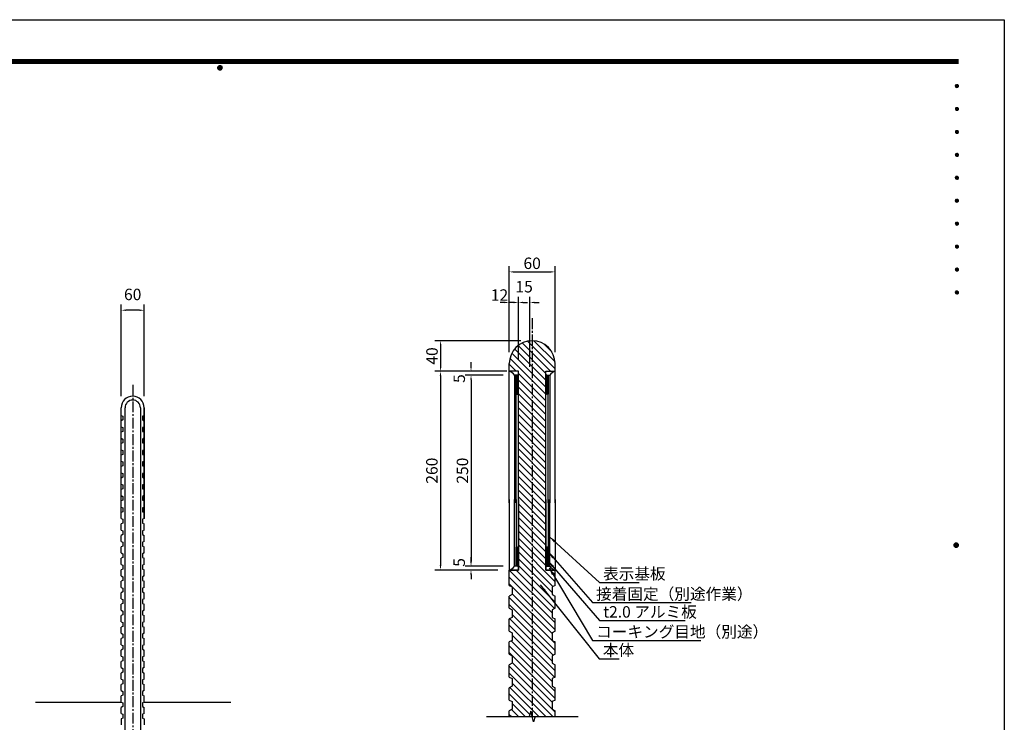
# Model space of a CAD drawing. Extents: x 0 to 4200, y 0 to 2970.
# Drawn here: x 1623 to 4200, y 1132 to 2970 of the extents above; entities that cross this region are included whole.
import ezdxf
from ezdxf.enums import TextEntityAlignment as Align

# ---------------------------------------------------------------- set-up
doc = ezdxf.new("R2010")
doc.units = 0
doc.header["$LTSCALE"] = 3
doc.linetypes.add('CENTER2', pattern=[28.575, 19.05, -3.175, 3.175, -3.175])
doc.layers.get('0').update_dxf_attribs({"linetype": 'CONTINUOUS'})
doc.layers.get('DEFPOINTS').update_dxf_attribs({"linetype": 'CONTINUOUS'})
for name, color, linetype in [('P001', 131, 'CONTINUOUS'), ('P901', 135, 'CONTINUOUS'), ('P_1CENTER', 2, 'CONTINUOUS'), ('P_2DIM', 6, 'CONTINUOUS'), ('P_5DRAWFRAME', 104, 'CONTINUOUS'), ('P_7THICK', 7, 'CONTINUOUS')]:
    doc.layers.add(name, color=color, linetype=linetype)
doc.styles.add('BIGFONT', font='simplex.shx', dxfattribs={"bigfont": 'bigfont.shx'})
doc.dimstyles.new('DIMBIGFONT$0', dxfattribs={"dimtxt": 3, "dimasz": 1.2, "dimexe": 1.5, "dimexo": 3, "dimgap": 0.75, "dimtad": 1, "dimdec": 1, "dimdsep": 46, "dimtxsty": 'BIGFONT', "dimcen": 0, "dimclrt": 230, "dimadec": 0, "dimazin": 0, "dimtfac": 0.6, "dimtdec": 1, "dimtofl": 0, "dimtmove": 2, "dimatfit": 3, "dimfxl": 1, "dimtvp": 1, "dimtolj": 1, "dimarcsym": 0})
doc.dimstyles.new('DIMBIGFONT$7', dxfattribs={"dimtxt": 3, "dimasz": 2, "dimexe": 1.5, "dimexo": 3, "dimgap": 0.75, "dimtad": 1, "dimdec": 1, "dimdsep": 46, "dimtxsty": 'BIGFONT', "dimsah": 1, "dimcen": 0, "dimclrt": 230, "dimadec": 0, "dimazin": 0, "dimtfac": 0.6, "dimtdec": 1, "dimtofl": 0, "dimtmove": 0, "dimatfit": 3, "dimfxl": 1, "dimtvp": 1, "dimtolj": 1, "dimarcsym": 0})

# ---------------------------------------------------------------- blocks, each defined once
blk = doc.blocks.new('DFP3')
at = {"color": 0}
for p, q in [((21.5, 286.6), (408, 286.6)), ((21.5, 286.55), (408, 286.55)), ((21.5, 286.5), (408, 286.5)), ((21.5, 286.45), (408, 286.45)), ((21.5, 286.4), (408, 286.4)), ((408, 286.35), (21.5, 286.35)), ((21.5, 286.3), (408, 286.3)), ((408, 286.25), (21.5, 286.25)), ((21.5, 286.2), (408, 286.2)), ((408, 286.15), (21.5, 286.15)), ((21.5, 286.1), (408, 286.1)), ((21.5, 286.05), (408, 286.05)), ((21.5, 286), (408, 286)), ((21.5, 285.95), (408, 285.95)), ((21.5, 285.9), (408, 285.9)), ((21.5, 285.85), (408, 285.85)), ((21.5, 285.8), (408, 285.8)), ((21.5, 285.75), (408, 285.75)), ((21.5, 285.7), (408, 285.7)), ((408, 285.65), (21.5, 285.65)), ((21.5, 285.6), (408, 285.6)), ((214.15, 284.4), (214.75, 285)), ((214.15, 284.33), (214.82, 285)), ((214.15, 284.48), (214.67, 285)), ((214.15, 284.47), (214.82, 283.8)), ((214.15, 284.4), (214.75, 283.8)), ((214.15, 284.32), (214.67, 283.8)), ((214.16, 284.27), (214.88, 284.99)), ((214.16, 284.53), (214.88, 283.81)), ((214.17, 284.56), (214.59, 284.98)), ((214.17, 284.24), (214.59, 283.82)), ((214.18, 284.22), (214.93, 284.97)), ((214.18, 284.58), (214.93, 283.83)), ((214.2, 284.17), (214.98, 284.95)), ((214.2, 284.63), (214.98, 283.85)), ((214.22, 284.12), (215.03, 284.93)), ((214.22, 284.68), (214.47, 284.93)), ((214.22, 284.68), (215.03, 283.87)), ((214.22, 284.12), (214.47, 283.87)), ((214.25, 284.07), (215.08, 284.9)), ((214.25, 284.73), (215.08, 283.9)), ((214.28, 284.03), (215.12, 284.87)), ((214.28, 284.77), (215.12, 283.93)), ((214.31, 283.99), (215.16, 284.84)), ((214.31, 284.81), (215.16, 283.96)), ((214.34, 284.84), (215.19, 283.99)), ((214.34, 283.96), (215.19, 284.81)), ((214.38, 284.87), (215.22, 284.03)), ((214.38, 283.93), (215.22, 284.77)), ((214.42, 284.9), (215.25, 284.07)), ((214.42, 283.9), (215.25, 284.73)), ((214.47, 284.93), (215.28, 284.12)), ((214.47, 283.87), (215.28, 284.68)), ((214.52, 284.95), (215.3, 284.17)), ((214.52, 283.85), (215.3, 284.63)), ((214.57, 284.97), (215.32, 284.22)), ((214.57, 283.83), (215.32, 284.58)), ((214.62, 284.99), (215.34, 284.27)), ((214.62, 283.81), (215.34, 284.53)), ((214.68, 285), (215.35, 284.33)), ((214.68, 283.8), (215.35, 284.47)), ((214.75, 285), (215.35, 284.4)), ((214.75, 283.8), (215.35, 284.4)), ((214.83, 284.99), (215.34, 284.48)), ((214.83, 283.81), (215.34, 284.32)), ((214.92, 284.98), (215.33, 284.57)), ((214.92, 283.82), (215.33, 284.23)), ((215.04, 284.93), (215.28, 284.69)), ((215.04, 283.87), (215.28, 284.11)), ((407.2, 279.65), (407.6, 280.05)), ((407.2, 279.65), (407.6, 279.25)), ((407.21, 279.73), (407.52, 280.04)), ((407.21, 279.58), (407.67, 280.04)), ((407.21, 279.72), (407.67, 279.26)), ((407.21, 279.57), (407.52, 279.26)), ((407.22, 279.53), (407.72, 280.03)), ((407.22, 279.77), (407.72, 279.27)), ((407.24, 279.48), (407.77, 280.01)), ((407.24, 279.82), (407.77, 279.29)), ((407.25, 279.84), (407.41, 280)), ((407.25, 279.46), (407.41, 279.3)), ((407.26, 279.43), (407.82, 279.99)), ((407.26, 279.87), (407.82, 279.31)), ((407.29, 279.39), (407.86, 279.96)), ((407.29, 279.91), (407.86, 279.34)), ((407.33, 279.94), (407.89, 279.38)), ((407.33, 279.36), (407.89, 279.92)), ((407.37, 279.98), (407.93, 279.42)), ((407.37, 279.32), (407.93, 279.88)), ((407.41, 280), (407.95, 279.46)), ((407.41, 279.3), (407.95, 279.84)), ((407.46, 280.03), (407.98, 279.51)), ((407.46, 279.27), (407.98, 279.79)), ((407.52, 280.04), (407.99, 279.57)), ((407.52, 279.26), (407.99, 279.73)), ((407.58, 280.05), (408, 279.63)), ((407.58, 279.25), (408, 279.67)), ((407.65, 280.05), (408, 279.7)), ((407.65, 279.25), (408, 279.6)), ((407.75, 280.02), (407.97, 279.8)), ((407.75, 279.28), (407.97, 279.5)), ((407.2, 273.65), (407.6, 274.05)), ((407.2, 273.65), (407.6, 273.25)), ((407.21, 273.73), (407.52, 274.04)), ((407.21, 273.58), (407.67, 274.04)), ((407.21, 273.72), (407.67, 273.26)), ((407.21, 273.57), (407.52, 273.26)), ((407.22, 273.53), (407.72, 274.03)), ((407.22, 273.77), (407.72, 273.27)), ((407.24, 273.48), (407.77, 274.01)), ((407.24, 273.82), (407.77, 273.29)), ((407.25, 273.84), (407.41, 274)), ((407.25, 273.46), (407.41, 273.3)), ((407.26, 273.43), (407.82, 273.99)), ((407.26, 273.87), (407.82, 273.31)), ((407.29, 273.39), (407.86, 273.96)), ((407.29, 273.91), (407.86, 273.34)), ((407.33, 273.94), (407.89, 273.38)), ((407.33, 273.36), (407.89, 273.92)), ((407.37, 273.98), (407.93, 273.42)), ((407.37, 273.32), (407.93, 273.88)), ((407.41, 274), (407.95, 273.46)), ((407.41, 273.3), (407.95, 273.84)), ((407.46, 274.03), (407.98, 273.51)), ((407.46, 273.27), (407.98, 273.79)), ((407.52, 274.04), (407.99, 273.57)), ((407.52, 273.26), (407.99, 273.73)), ((407.58, 274.05), (408, 273.63)), ((407.58, 273.25), (408, 273.67)), ((407.65, 274.05), (408, 273.7)), ((407.65, 273.25), (408, 273.6)), ((407.75, 274.02), (407.97, 273.8)), ((407.75, 273.28), (407.97, 273.5)), ((407.2, 267.65), (407.6, 268.05)), ((407.21, 267.73), (407.52, 268.04)), ((407.21, 267.58), (407.67, 268.04)), ((407.22, 267.53), (407.72, 268.03)), ((407.24, 267.48), (407.77, 268.01)), ((407.25, 267.84), (407.41, 268)), ((407.26, 267.43), (407.82, 267.99)), ((407.37, 267.98), (407.93, 267.42)), ((407.41, 268), (407.95, 267.46)), ((407.46, 268.03), (407.98, 267.51)), ((407.52, 268.04), (407.99, 267.57)), ((407.58, 268.05), (408, 267.63)), ((407.65, 268.05), (408, 267.7)), ((407.75, 268.02), (407.97, 267.8)), ((407.2, 267.65), (407.6, 267.25)), ((407.21, 267.72), (407.67, 267.26)), ((407.21, 267.57), (407.52, 267.26)), ((407.22, 267.77), (407.72, 267.27)), ((407.24, 267.82), (407.77, 267.29)), ((407.25, 267.46), (407.41, 267.3)), ((407.26, 267.87), (407.82, 267.31)), ((407.29, 267.39), (407.86, 267.96)), ((407.29, 267.91), (407.86, 267.34)), ((407.33, 267.94), (407.89, 267.38)), ((407.33, 267.36), (407.89, 267.92)), ((407.37, 267.32), (407.93, 267.88)), ((407.41, 267.3), (407.95, 267.84)), ((407.46, 267.27), (407.98, 267.79)), ((407.52, 267.26), (407.99, 267.73)), ((407.58, 267.25), (408, 267.67)), ((407.65, 267.25), (408, 267.6)), ((407.75, 267.28), (407.97, 267.5)), ((407.2, 261.65), (407.6, 262.05)), ((407.2, 261.65), (407.6, 261.25)), ((407.21, 261.73), (407.52, 262.04)), ((407.21, 261.58), (407.67, 262.04)), ((407.21, 261.72), (407.67, 261.26)), ((407.21, 261.57), (407.52, 261.26)), ((407.22, 261.53), (407.72, 262.03)), ((407.22, 261.77), (407.72, 261.27)), ((407.24, 261.48), (407.77, 262.01)), ((407.24, 261.82), (407.77, 261.29)), ((407.25, 261.84), (407.41, 262)), ((407.25, 261.46), (407.41, 261.3)), ((407.26, 261.43), (407.82, 261.99)), ((407.26, 261.87), (407.82, 261.31)), ((407.29, 261.39), (407.86, 261.96)), ((407.29, 261.91), (407.86, 261.34)), ((407.33, 261.94), (407.89, 261.38)), ((407.33, 261.36), (407.89, 261.92)), ((407.37, 261.98), (407.93, 261.42)), ((407.37, 261.32), (407.93, 261.88)), ((407.41, 262), (407.95, 261.46)), ((407.41, 261.3), (407.95, 261.84)), ((407.46, 262.03), (407.98, 261.51)), ((407.46, 261.27), (407.98, 261.79)), ((407.52, 262.04), (407.99, 261.57)), ((407.52, 261.26), (407.99, 261.73)), ((407.58, 262.05), (408, 261.63)), ((407.58, 261.25), (408, 261.67)), ((407.65, 262.05), (408, 261.7)), ((407.65, 261.25), (408, 261.6)), ((407.75, 262.02), (407.97, 261.8)), ((407.75, 261.28), (407.97, 261.5)), ((407.2, 255.65), (407.6, 256.05)), ((407.2, 255.65), (407.6, 255.25)), ((407.21, 255.73), (407.52, 256.04)), ((407.21, 255.58), (407.67, 256.04)), ((407.21, 255.72), (407.67, 255.26)), ((407.21, 255.57), (407.52, 255.26)), ((407.22, 255.53), (407.72, 256.03)), ((407.22, 255.77), (407.72, 255.27)), ((407.24, 255.48), (407.77, 256.01)), ((407.24, 255.82), (407.77, 255.29)), ((407.25, 255.84), (407.41, 256)), ((407.25, 255.46), (407.41, 255.3)), ((407.26, 255.43), (407.82, 255.99)), ((407.26, 255.87), (407.82, 255.31)), ((407.29, 255.39), (407.86, 255.96)), ((407.29, 255.91), (407.86, 255.34)), ((407.33, 255.94), (407.89, 255.38)), ((407.33, 255.36), (407.89, 255.92)), ((407.37, 255.98), (407.93, 255.42)), ((407.37, 255.32), (407.93, 255.88)), ((407.41, 256), (407.95, 255.46)), ((407.41, 255.3), (407.95, 255.84)), ((407.46, 256.03), (407.98, 255.51)), ((407.46, 255.27), (407.98, 255.79)), ((407.52, 256.04), (407.99, 255.57)), ((407.52, 255.26), (407.99, 255.73)), ((407.58, 256.05), (408, 255.63)), ((407.58, 255.25), (408, 255.67)), ((407.65, 256.05), (408, 255.7)), ((407.65, 255.25), (408, 255.6)), ((407.75, 256.02), (407.97, 255.8)), ((407.75, 255.28), (407.97, 255.5)), ((407.2, 249.65), (407.6, 250.05)), ((407.21, 249.73), (407.52, 250.04)), ((407.21, 249.58), (407.67, 250.04)), ((407.22, 249.53), (407.72, 250.03)), ((407.24, 249.48), (407.77, 250.01)), ((407.25, 249.84), (407.41, 250)), ((407.26, 249.43), (407.82, 249.99)), ((407.29, 249.39), (407.86, 249.96)), ((407.33, 249.94), (407.89, 249.38)), ((407.37, 249.98), (407.93, 249.42)), ((407.41, 250), (407.95, 249.46)), ((407.46, 250.03), (407.98, 249.51)), ((407.52, 250.04), (407.99, 249.57)), ((407.58, 250.05), (408, 249.63)), ((407.65, 250.05), (408, 249.7)), ((407.75, 250.02), (407.97, 249.8)), ((407.2, 249.65), (407.6, 249.25)), ((407.21, 249.72), (407.67, 249.26)), ((407.21, 249.57), (407.52, 249.26)), ((407.22, 249.77), (407.72, 249.27)), ((407.24, 249.82), (407.77, 249.29)), ((407.25, 249.46), (407.41, 249.3)), ((407.26, 249.87), (407.82, 249.31)), ((407.29, 249.91), (407.86, 249.34)), ((407.33, 249.36), (407.89, 249.92)), ((407.37, 249.32), (407.93, 249.88)), ((407.41, 249.3), (407.95, 249.84)), ((407.46, 249.27), (407.98, 249.79)), ((407.52, 249.26), (407.99, 249.73)), ((407.58, 249.25), (408, 249.67)), ((407.65, 249.25), (408, 249.6)), ((407.75, 249.28), (407.97, 249.5)), ((407.2, 243.65), (407.6, 244.05)), ((407.2, 243.65), (407.6, 243.25)), ((407.21, 243.73), (407.52, 244.04)), ((407.21, 243.58), (407.67, 244.04)), ((407.21, 243.72), (407.67, 243.26)), ((407.21, 243.57), (407.52, 243.26)), ((407.22, 243.53), (407.72, 244.03)), ((407.22, 243.77), (407.72, 243.27)), ((407.24, 243.48), (407.77, 244.01)), ((407.24, 243.82), (407.77, 243.29)), ((407.25, 243.84), (407.41, 244)), ((407.25, 243.46), (407.41, 243.3)), ((407.26, 243.43), (407.82, 243.99)), ((407.26, 243.87), (407.82, 243.31)), ((407.29, 243.39), (407.86, 243.96)), ((407.29, 243.91), (407.86, 243.34)), ((407.33, 243.94), (407.89, 243.38)), ((407.33, 243.36), (407.89, 243.92)), ((407.37, 243.98), (407.93, 243.42)), ((407.37, 243.32), (407.93, 243.88)), ((407.41, 244), (407.95, 243.46)), ((407.41, 243.3), (407.95, 243.84)), ((407.46, 244.03), (407.98, 243.51)), ((407.46, 243.27), (407.98, 243.79)), ((407.52, 244.04), (407.99, 243.57)), ((407.52, 243.26), (407.99, 243.73)), ((407.58, 244.05), (408, 243.63)), ((407.58, 243.25), (408, 243.67)), ((407.65, 244.05), (408, 243.7)), ((407.65, 243.25), (408, 243.6)), ((407.75, 244.02), (407.97, 243.8)), ((407.75, 243.28), (407.97, 243.5)), ((407.2, 237.65), (407.6, 238.05)), ((407.2, 237.65), (407.6, 237.25)), ((407.21, 237.73), (407.52, 238.04)), ((407.21, 237.58), (407.67, 238.04)), ((407.21, 237.72), (407.67, 237.26)), ((407.21, 237.57), (407.52, 237.26)), ((407.22, 237.53), (407.72, 238.03)), ((407.22, 237.77), (407.72, 237.27)), ((407.24, 237.48), (407.77, 238.01)), ((407.24, 237.82), (407.77, 237.29)), ((407.25, 237.84), (407.41, 238)), ((407.25, 237.46), (407.41, 237.3)), ((407.26, 237.43), (407.82, 237.99)), ((407.26, 237.87), (407.82, 237.31)), ((407.29, 237.39), (407.86, 237.96)), ((407.29, 237.91), (407.86, 237.34)), ((407.33, 237.94), (407.89, 237.38)), ((407.33, 237.36), (407.89, 237.92)), ((407.37, 237.98), (407.93, 237.42)), ((407.37, 237.32), (407.93, 237.88)), ((407.41, 238), (407.95, 237.46)), ((407.41, 237.3), (407.95, 237.84)), ((407.46, 238.03), (407.98, 237.51)), ((407.46, 237.27), (407.98, 237.79)), ((407.52, 238.04), (407.99, 237.57)), ((407.52, 237.26), (407.99, 237.73)), ((407.58, 238.05), (408, 237.63)), ((407.58, 237.25), (408, 237.67)), ((407.65, 238.05), (408, 237.7)), ((407.65, 237.25), (408, 237.6)), ((407.75, 238.02), (407.97, 237.8)), ((407.75, 237.28), (407.97, 237.5)), ((407.2, 231.65), (407.6, 232.05)), ((407.21, 231.73), (407.52, 232.04)), ((407.21, 231.58), (407.67, 232.04)), ((407.22, 231.53), (407.72, 232.03)), ((407.24, 231.48), (407.77, 232.01)), ((407.25, 231.84), (407.41, 232)), ((407.26, 231.43), (407.82, 231.99)), ((407.29, 231.39), (407.86, 231.96)), ((407.29, 231.91), (407.86, 231.34)), ((407.33, 231.94), (407.89, 231.38)), ((407.33, 231.36), (407.89, 231.92)), ((407.37, 231.98), (407.93, 231.42)), ((407.41, 232), (407.95, 231.46)), ((407.46, 232.03), (407.98, 231.51)), ((407.52, 232.04), (407.99, 231.57)), ((407.58, 232.05), (408, 231.63)), ((407.65, 232.05), (408, 231.7)), ((407.75, 232.02), (407.97, 231.8)), ((407.2, 231.65), (407.6, 231.25)), ((407.21, 231.72), (407.67, 231.26)), ((407.21, 231.57), (407.52, 231.26)), ((407.22, 231.77), (407.72, 231.27)), ((407.24, 231.82), (407.77, 231.29)), ((407.25, 231.46), (407.41, 231.3)), ((407.26, 231.87), (407.82, 231.31)), ((407.37, 231.32), (407.93, 231.88)), ((407.41, 231.3), (407.95, 231.84)), ((407.46, 231.27), (407.98, 231.79)), ((407.52, 231.26), (407.99, 231.73)), ((407.58, 231.25), (408, 231.67)), ((407.65, 231.25), (408, 231.6)), ((407.75, 231.28), (407.97, 231.5)), ((407.2, 225.65), (407.6, 226.05)), ((407.2, 225.65), (407.6, 225.25)), ((407.21, 225.73), (407.52, 226.04)), ((407.21, 225.58), (407.67, 226.04)), ((407.21, 225.72), (407.67, 225.26)), ((407.21, 225.57), (407.52, 225.26)), ((407.22, 225.53), (407.72, 226.03)), ((407.22, 225.77), (407.72, 225.27)), ((407.24, 225.48), (407.77, 226.01)), ((407.24, 225.82), (407.77, 225.29)), ((407.25, 225.84), (407.41, 226)), ((407.25, 225.46), (407.41, 225.3)), ((407.26, 225.43), (407.82, 225.99)), ((407.26, 225.87), (407.82, 225.31)), ((407.29, 225.39), (407.86, 225.96)), ((407.29, 225.91), (407.86, 225.34)), ((407.33, 225.94), (407.89, 225.38)), ((407.33, 225.36), (407.89, 225.92)), ((407.37, 225.98), (407.93, 225.42)), ((407.37, 225.32), (407.93, 225.88)), ((407.41, 226), (407.95, 225.46)), ((407.41, 225.3), (407.95, 225.84)), ((407.46, 226.03), (407.98, 225.51)), ((407.46, 225.27), (407.98, 225.79)), ((407.52, 226.04), (407.99, 225.57)), ((407.52, 225.26), (407.99, 225.73)), ((407.58, 226.05), (408, 225.63)), ((407.58, 225.25), (408, 225.67)), ((407.65, 226.05), (408, 225.7)), ((407.65, 225.25), (408, 225.6)), ((407.75, 226.02), (407.97, 225.8)), ((407.75, 225.28), (407.97, 225.5)), ((406.8, 159.55), (407.4, 160.15)), ((406.8, 159.48), (407.47, 160.15)), ((406.8, 159.63), (407.32, 160.15)), ((406.81, 159.42), (407.53, 160.14)), ((406.82, 159.71), (407.24, 160.13)), ((406.83, 159.37), (407.58, 160.12)), ((406.85, 159.32), (407.63, 160.1)), ((406.85, 159.78), (407.63, 159)), ((406.87, 159.27), (407.68, 160.08)), ((406.87, 159.83), (407.12, 160.08)), ((406.87, 159.83), (407.68, 159.02)), ((406.9, 159.22), (407.73, 160.05)), ((406.9, 159.88), (407.73, 159.05)), ((406.93, 159.18), (407.77, 160.02)), ((406.93, 159.92), (407.77, 159.08)), ((406.96, 159.14), (407.81, 159.99)), ((406.96, 159.96), (407.81, 159.11)), ((406.99, 159.99), (407.84, 159.14)), ((406.99, 159.11), (407.84, 159.96)), ((407.03, 160.02), (407.87, 159.18)), ((407.03, 159.08), (407.87, 159.92)), ((407.07, 160.05), (407.9, 159.22)), ((407.07, 159.05), (407.9, 159.88)), ((407.12, 160.08), (407.93, 159.27)), ((407.12, 159.02), (407.93, 159.83)), ((407.17, 160.1), (407.95, 159.32)), ((407.17, 159), (407.95, 159.78)), ((407.22, 160.12), (407.97, 159.37)), ((407.27, 160.14), (407.99, 159.42)), ((407.33, 160.15), (408, 159.48)), ((407.4, 160.15), (408, 159.55)), ((407.48, 160.14), (407.99, 159.63)), ((407.57, 160.13), (407.98, 159.72)), ((407.69, 160.08), (407.93, 159.84)), ((406.8, 159.62), (407.47, 158.95)), ((406.8, 159.55), (407.4, 158.95)), ((406.8, 159.47), (407.32, 158.95)), ((406.81, 159.68), (407.53, 158.96)), ((406.82, 159.39), (407.24, 158.97)), ((406.83, 159.73), (407.58, 158.98)), ((406.87, 159.27), (407.12, 159.02)), ((407.22, 158.98), (407.97, 159.73)), ((407.27, 158.96), (407.99, 159.68)), ((407.33, 158.95), (408, 159.62)), ((407.4, 158.95), (408, 159.55)), ((407.48, 158.96), (407.99, 159.47)), ((407.57, 158.97), (407.98, 159.38)), ((407.69, 159.02), (407.93, 159.26))]:
    blk.add_line(p, q, dxfattribs=at)
at = {"layer": 'DEFPOINTS', "color": 0}
for p, q in [((0, 297), (420, 297)), ((420, 297), (420, 0))]:
    blk.add_line(p, q, dxfattribs=at)
at = {"color": 83, "style": 'BIGFONT', "flags": 8}
for tag, p in [('REV04', (27.26, 27.96)), ('REV03', (27.26, 22.49)), ('REV02', (27.26, 16.49)), ('REV01', (27.26, 11.3))]:
    blk.add_attdef(tag, text='', height=2, dxfattribs=at).set_placement(p, align=Align.BOTTOM_LEFT)
for tag, p in [('R4D', (93.12, 27.96)), ('R4C', (102.25, 27.96)), ('R4A', (111.37, 27.96)), ('R3D', (93.12, 22.49)), ('R3C', (102.25, 22.49)), ('R3A', (111.37, 22.49)), ('R2D', (93.12, 16.49)), ('R2C', (102.25, 16.49)), ('R2A', (111.37, 16.49)), ('R1D', (93.12, 11.3)), ('R1C', (102.25, 11.3)), ('R1A', (111.37, 11.3))]:
    blk.add_attdef(tag, text='', height=2, dxfattribs=at).set_placement(p, align=Align.BOTTOM_CENTER)
at = {"color": 83, "style": 'BIGFONT'}
for tag, height, p in [('PROJECT1', 4, (283.38, 25.6)), ('DATE', 3, (344.68, 25.84)), ('SCALE', 3, (379.68, 25.84)), ('PROJECT2', 4, (284.2, 17.84)), ('PROJECT3', 4, (284.2, 10.57)), ('DWGNO', 3, (358.68, 10.57))]:
    blk.add_attdef(tag, text='', height=height, dxfattribs=at).set_placement(p, align=Align.BOTTOM_CENTER)
blk = doc.blocks.new('*D18')
at = {"layer": 'DEFPOINTS', "color": 0}
for p in [(2918.5, 2040.3), (2804.5, 1540.3), (2918.5, 1540.3)]:
    blk.add_point(p, dxfattribs=at)
at = {"layer": 'P_2DIM', "color": 0, "lineweight": -2}
for p, q in [((2888.5, 2040.3), (2789.5, 2040.3)), ((2804.5, 2028.3), (2804.5, 1552.3)), ((2888.5, 1540.3), (2789.5, 1540.3))]:
    blk.add_line(p, q, dxfattribs=at)
at = {"layer": 'P_2DIM', "color": 0}
for points in [[(2802.5, 2028.3), (2806.5, 2028.3), (2804.5, 2040.3)], [(2802.5, 1552.3), (2806.5, 1552.3), (2804.5, 1540.3)]]:
    blk.add_solid(points, dxfattribs=at)
at = {"layer": 'P_2DIM', "color": 230, "insert": (2782, 1790.3), "char_height": 30, "attachment_point": 5, "rotation": 90, "style": 'BIGFONT'}
blk.add_mtext('\\A1;250', dxfattribs=at)
blk = doc.blocks.new('*D19')
at = {"layer": 'DEFPOINTS', "color": 0}
for p in [(2928.5, 2050.3), (2724.6, 1530.3), (2904.5, 1530.3)]:
    blk.add_point(p, dxfattribs=at)
at = {"layer": 'P_2DIM', "color": 0, "lineweight": -2}
for p, q in [((2898.5, 2050.3), (2709.6, 2050.3)), ((2724.6, 2038.3), (2724.6, 1542.3)), ((2874.5, 1530.3), (2709.6, 1530.3))]:
    blk.add_line(p, q, dxfattribs=at)
at = {"layer": 'P_2DIM', "color": 0}
for points in [[(2722.6, 2038.3), (2726.6, 2038.3), (2724.6, 2050.3)], [(2722.6, 1542.3), (2726.6, 1542.3), (2724.6, 1530.3)]]:
    blk.add_solid(points, dxfattribs=at)
at = {"layer": 'P_2DIM', "color": 230, "insert": (2702.1, 1790.3), "char_height": 30, "attachment_point": 5, "rotation": 90, "style": 'BIGFONT'}
blk.add_mtext('\\A1;260', dxfattribs=at)
blk = doc.blocks.new('*D22')
at = {"layer": 'DEFPOINTS', "color": 0}
for p in [(2964.5, 2130.3), (2724.9, 2050.3), (2928.5, 2050.3)]:
    blk.add_point(p, dxfattribs=at)
at = {"layer": 'P_2DIM', "color": 0, "lineweight": -2}
for p, q in [((2934.5, 2130.3), (2709.9, 2130.3)), ((2724.9, 2118.3), (2724.9, 2062.3)), ((2898.5, 2050.3), (2709.9, 2050.3))]:
    blk.add_line(p, q, dxfattribs=at)
at = {"layer": 'P_2DIM', "color": 0}
for points in [[(2722.9, 2118.3), (2726.9, 2118.3), (2724.9, 2130.3)], [(2722.9, 2062.3), (2726.9, 2062.3), (2724.9, 2050.3)]]:
    blk.add_solid(points, dxfattribs=at)
at = {"layer": 'P_2DIM', "color": 230, "insert": (2702.4, 2090.3), "char_height": 30, "attachment_point": 5, "rotation": 90, "style": 'BIGFONT'}
blk.add_mtext('\\A1;40', dxfattribs=at)
blk = doc.blocks.new('*D23')
at = {"layer": 'DEFPOINTS', "color": 0}
for p in [(1889.2, 2210), (1889.2, 1955), (1949.2, 1955)]:
    blk.add_point(p, dxfattribs=at)
at = {"layer": 'P_2DIM', "color": 0, "lineweight": -2}
for p, q in [((1889.2, 1985), (1889.2, 2225)), ((1949.2, 1985), (1949.2, 2225)), ((1937.2, 2210), (1901.2, 2210))]:
    blk.add_line(p, q, dxfattribs=at)
at = {"layer": 'P_2DIM', "color": 0}
for points in [[(1901.2, 2212), (1901.2, 2208), (1889.2, 2210)], [(1937.2, 2212), (1937.2, 2208), (1949.2, 2210)]]:
    blk.add_solid(points, dxfattribs=at)
at = {"layer": 'P_2DIM', "color": 230, "insert": (1919.2, 2251.3), "char_height": 30, "attachment_point": 5, "style": 'BIGFONT'}
blk.add_mtext('\\A1;60', dxfattribs=at)
blk = doc.blocks.new('*D4')
at = {"layer": 'DEFPOINTS', "color": 0}
for p in [(2928.5, 2230.3), (2904.5, 2070.3), (2928.5, 2050.3)]:
    blk.add_point(p, dxfattribs=at)
at = {"layer": 'P_2DIM', "color": 0, "lineweight": -2}
for p, q in [((2904.5, 2100.3), (2904.5, 2245.3)), ((2928.5, 2080.3), (2928.5, 2245.3)), ((2892.5, 2230.3), (2880.5, 2230.3)), ((2940.5, 2230.3), (2952.5, 2230.3))]:
    blk.add_line(p, q, dxfattribs=at)
at = {"layer": 'P_2DIM', "color": 0}
for points in [[(2892.5, 2232.3), (2892.5, 2228.3), (2904.5, 2230.3)], [(2940.5, 2232.3), (2940.5, 2228.3), (2928.5, 2230.3)]]:
    blk.add_solid(points, dxfattribs=at)
at = {"layer": 'P_2DIM', "color": 230, "insert": (2879, 2249.7), "char_height": 30, "attachment_point": 5, "style": 'BIGFONT'}
blk.add_mtext('\\A1;12', dxfattribs=at)
blk = doc.blocks.new('*D5')
at = {"layer": 'DEFPOINTS', "color": 0}
for p in [(2958.5, 2230.3), (2928.5, 2050.3), (2958.5, 2032.2)]:
    blk.add_point(p, dxfattribs=at)
at = {"layer": 'P_2DIM', "color": 0, "lineweight": -2}
for p, q in [((2928.5, 2080.3), (2928.5, 2245.3)), ((2958.5, 2062.2), (2958.5, 2245.3)), ((2916.5, 2230.3), (2904.5, 2230.3)), ((2970.5, 2230.3), (2982.5, 2230.3))]:
    blk.add_line(p, q, dxfattribs=at)
at = {"layer": 'P_2DIM', "color": 0}
for points in [[(2916.5, 2232.3), (2916.5, 2228.3), (2928.5, 2230.3)], [(2970.5, 2232.3), (2970.5, 2228.3), (2958.5, 2230.3)]]:
    blk.add_solid(points, dxfattribs=at)
at = {"layer": 'P_2DIM', "color": 230, "insert": (2943.5, 2271.6), "char_height": 30, "attachment_point": 5, "style": 'BIGFONT'}
blk.add_mtext('\\A1;15', dxfattribs=at)
blk = doc.blocks.new('*D6')
at = {"layer": 'DEFPOINTS', "color": 0}
for p in [(3024.5, 2310.3), (2904.5, 2070.3), (3024.5, 2070.3)]:
    blk.add_point(p, dxfattribs=at)
at = {"layer": 'P_2DIM', "color": 0, "lineweight": -2}
for p, q in [((2904.5, 2100.3), (2904.5, 2325.3)), ((3024.5, 2100.3), (3024.5, 2325.3)), ((2916.5, 2310.3), (3012.5, 2310.3))]:
    blk.add_line(p, q, dxfattribs=at)
at = {"layer": 'P_2DIM', "color": 0}
for points in [[(2916.5, 2312.3), (2916.5, 2308.3), (2904.5, 2310.3)], [(3012.5, 2312.3), (3012.5, 2308.3), (3024.5, 2310.3)]]:
    blk.add_solid(points, dxfattribs=at)
at = {"layer": 'P_2DIM', "color": 230, "insert": (2964.5, 2332.8), "char_height": 30, "attachment_point": 5, "style": 'BIGFONT'}
blk.add_mtext('\\A1;60', dxfattribs=at)
blk = doc.blocks.new('*D28')
at = {"layer": 'DEFPOINTS', "color": 0}
for p in [(2804.5, 2050.3), (2894.5, 2050.3), (2894.5, 2040.3)]:
    blk.add_point(p, dxfattribs=at)
at = {"layer": 'P_2DIM', "color": 0, "lineweight": -2}
for p, q in [((2804.5, 2062.3), (2804.5, 2074.3)), ((2864.5, 2050.3), (2789.5, 2050.3)), ((2864.5, 2040.3), (2789.5, 2040.3)), ((2804.5, 2028.3), (2804.5, 2016.3))]:
    blk.add_line(p, q, dxfattribs=at)
at = {"layer": 'P_2DIM', "color": 0}
for points in [[(2802.5, 2062.3), (2806.5, 2062.3), (2804.5, 2050.3)], [(2802.5, 2028.3), (2806.5, 2028.3), (2804.5, 2040.3)]]:
    blk.add_solid(points, dxfattribs=at)
at = {"layer": 'P_2DIM', "color": 230, "insert": (2773.7, 2031.1), "char_height": 30, "attachment_point": 5, "rotation": 90, "style": 'BIGFONT'}
blk.add_mtext('\\A1;5', dxfattribs=at)
blk = doc.blocks.new('*D29')
at = {"layer": 'DEFPOINTS', "color": 0}
for p in [(2804.5, 1540.3), (2880.5, 1540.3), (2880.5, 1530.3)]:
    blk.add_point(p, dxfattribs=at)
at = {"layer": 'P_2DIM', "color": 0, "lineweight": -2}
for p, q in [((2804.5, 1552.3), (2804.5, 1564.3)), ((2850.5, 1540.3), (2789.5, 1540.3)), ((2850.5, 1530.3), (2789.5, 1530.3)), ((2804.5, 1518.3), (2804.5, 1506.3))]:
    blk.add_line(p, q, dxfattribs=at)
at = {"layer": 'P_2DIM', "color": 0}
for points in [[(2802.5, 1552.3), (2806.5, 1552.3), (2804.5, 1540.3)], [(2802.5, 1518.3), (2806.5, 1518.3), (2804.5, 1530.3)]]:
    blk.add_solid(points, dxfattribs=at)
at = {"layer": 'P_2DIM', "color": 230, "insert": (2773.6, 1550.2), "char_height": 30, "attachment_point": 5, "rotation": 90, "style": 'BIGFONT'}
blk.add_mtext('\\A1;5', dxfattribs=at)

msp = doc.modelspace()

# ---------------------------------------------------------------- hatches: boundary and pattern name
at = {"layer": 'P901'}
h = msp.add_hatch(dxfattribs=at)
h.set_pattern_fill('ANSI31', color=256, scale=4, angle=90, style=0)
h.set_pattern_definition([(135, (473.534, 350.962), (-8.980256, -8.980256), [])])
h.paths.add_polyline_path([(2928.53393, 2050.31279), (2928.53393, 1627.36247), (2964.53393, 1627.36247), (2964.53393, 2130.31279, 0.4142135629), (2904.53393, 2070.31279), (2904.53393, 2050.31279)])
h.paths.add_polyline_path([(2964.53393, 1627.36247), (3000.53393, 1627.36247), (3000.53393, 2050.31279), (3024.53393, 2050.31279), (3024.53393, 2070.31279, 0.4142135627), (2964.53393, 2130.31279)])
h.paths.add_polyline_path([(2964.53393, 1146.96247), (3024.53393, 1146.96247), (3024.53393, 1162.31279), (3016.53393, 1166.31279), (3016.53393, 1186.31279), (3024.53393, 1190.31279), (3024.53393, 1222.31279), (3016.53393, 1226.31279), (3016.53393, 1246.31279), (3024.53393, 1250.31279), (3024.53393, 1282.31279), (3016.53393, 1286.31279), (3016.53393, 1306.31279), (3024.53393, 1310.31279), (3024.53393, 1342.31279), (3016.53393, 1346.31279), (3016.53393, 1366.31279), (3024.53393, 1370.31279), (3024.53393, 1402.31279), (3016.53393, 1406.31279), (3016.53393, 1426.31279), (3024.53393, 1430.31279), (3024.53393, 1462.31279), (3016.53393, 1466.31279), (3016.53393, 1486.31279), (3024.53393, 1490.31279), (3024.53393, 1530.31279), (3000.53393, 1530.31279), (3000.53393, 1627.36247), (2964.53393, 1627.36247)])
h.paths.add_polyline_path([(2912.53393, 1366.31279), (2912.53393, 1346.31279), (2904.53393, 1342.31279), (2904.53393, 1310.31279), (2912.53393, 1306.31279), (2912.53393, 1286.31279), (2904.53393, 1282.31279), (2904.53393, 1250.31279), (2912.53393, 1246.31279), (2912.53393, 1226.31279), (2904.53393, 1222.31279), (2904.53393, 1190.31279), (2912.53393, 1186.31279), (2912.53393, 1166.31279), (2904.53393, 1162.31279), (2904.53393, 1146.96247), (2957.08391, 1146.96247), (2960.80892, 1160.86439), (2964.53393, 1146.96247), (2964.53393, 1627.36247), (2928.53393, 1627.36247), (2928.53393, 1530.31279), (2904.53393, 1530.31279), (2904.53393, 1490.31279), (2912.53393, 1486.31279), (2912.53393, 1466.31279), (2904.53393, 1462.31279), (2904.53393, 1430.31279), (2912.53393, 1426.31279), (2912.53393, 1406.31279), (2904.53393, 1402.31279), (2904.53393, 1370.31279)])

# ---------------------------------------------------------------- linework, layer by layer
at = {"layer": 'P001'}
for p, q in [((2904.53393, 2050.31279), (2904.53393, 2070.31279)), ((3024.53393, 2050.31279), (3024.53393, 2070.31279)), ((2928.53393, 2050.31279), (2904.53393, 2050.31279)), ((2928.53393, 2050.30054), (2904.53393, 2050.30054)), ((2928.53393, 1530.31279), (2928.53393, 2050.31279)), ((2928.53393, 1706.14442), (2928.53393, 2050.30054)), ((3000.53393, 1530.31279), (3000.53393, 2050.31279)), ((3000.53393, 2050.31279), (3024.53393, 2050.31279)), ((3000.53393, 1706.14442), (3000.53393, 2050.30054)), ((3000.53393, 2050.30054), (3024.53393, 2050.30054)), ((1889.19406, 1681.00003), (1889.19406, 1955.00003)), ((1949.19406, 1681.00003), (1949.19406, 1955.00003)), ((1949.19406, 1955.00003), (1949.19406, 1665.00003)), ((1889.19406, 1695.00003), (1889.19406, 1711.00003)), ((1949.19406, 1695.00003), (1949.19406, 1711.00003)), ((2928.53393, 1714.48116), (2928.53393, 1530.32504)), ((3000.53393, 1714.48116), (3000.53393, 1530.32504)), ((1889.19406, 1665.00003), (1889.19406, 1681.00003)), ((1949.19406, 1665.00003), (1949.19406, 1681.00003)), ((1889.19406, 1635.00003), (1889.19406, 1651.00003)), ((1949.19406, 1635.00003), (1949.19406, 1651.00003)), ((1889.19406, 1605.00003), (1889.19406, 1621.00003)), ((1949.19406, 1605.00003), (1949.19406, 1621.00003)), ((1889.19406, 1575.00003), (1889.19406, 1591.00003)), ((1949.19406, 1575.00003), (1949.19406, 1591.00003)), ((1889.19406, 1545.00003), (1889.19406, 1561.00003)), ((1949.19406, 1545.00003), (1949.19406, 1561.00003)), ((1889.19406, 1515.00003), (1889.19406, 1531.00003)), ((1949.19406, 1515.00003), (1949.19406, 1531.00003)), ((2928.53393, 1530.32504), (2904.53393, 1530.32504)), ((2904.53393, 1490.31279), (2904.53393, 1530.31279)), ((2928.53393, 1530.31279), (2904.53393, 1530.31279)), ((2904.53393, 1530.31279), (2928.53393, 1530.31279)), ((3000.53393, 1530.32504), (3024.53393, 1530.32504)), ((3024.53393, 1530.31279), (3000.53393, 1530.31279)), ((3000.53393, 1530.31279), (3024.53393, 1530.31279)), ((3024.53393, 1490.31279), (3024.53393, 1530.31279)), ((1889.19406, 1485.00003), (1889.19406, 1501.00003)), ((1949.19406, 1485.00003), (1949.19406, 1501.00003)), ((1889.19406, 1455.00003), (1889.19406, 1471.00003)), ((1949.19406, 1455.00003), (1949.19406, 1471.00003)), ((2904.53393, 1430.31279), (2904.53393, 1462.31279)), ((3024.53393, 1430.31279), (3024.53393, 1462.31279)), ((1889.19406, 1425.00003), (1889.19406, 1441.00003)), ((1949.19406, 1425.00003), (1949.19406, 1441.00003)), ((1889.19406, 1395.00003), (1889.19406, 1411.00003)), ((1949.19406, 1395.00003), (1949.19406, 1411.00003)), ((2904.53393, 1370.31279), (2904.53393, 1402.31279)), ((3024.53393, 1370.31279), (3024.53393, 1402.31279)), ((1889.19406, 1365.00003), (1889.19406, 1381.00003)), ((1949.19406, 1365.00003), (1949.19406, 1381.00003)), ((1889.19406, 1335.00003), (1889.19406, 1351.00003)), ((1949.19406, 1335.00003), (1949.19406, 1351.00003)), ((2904.53393, 1310.31279), (2904.53393, 1342.31279)), ((3024.53393, 1310.31279), (3024.53393, 1342.31279)), ((1889.19406, 1305.00003), (1889.19406, 1321.00003)), ((1949.19406, 1305.00003), (1949.19406, 1321.00003)), ((1889.19406, 1275.00003), (1889.19406, 1291.00003)), ((1949.19406, 1275.00003), (1949.19406, 1291.00003)), ((2904.53393, 1250.31279), (2904.53393, 1282.31279)), ((3024.53393, 1250.31279), (3024.53393, 1282.31279)), ((1889.19406, 1245.00003), (1889.19406, 1261.00003)), ((1949.19406, 1245.00003), (1949.19406, 1261.00003)), ((1889.19406, 1215.00003), (1889.19406, 1231.00003)), ((1949.19406, 1215.00003), (1949.19406, 1231.00003)), ((2904.53393, 1190.31279), (2904.53393, 1222.31279)), ((3024.53393, 1190.31279), (3024.53393, 1222.31279)), ((1889.19406, 1185.00003), (1889.19406, 1201.00003)), ((1949.19406, 1185.00003), (1949.19406, 1201.00003)), ((1889.19406, 1155.00003), (1889.19406, 1171.00003)), ((1949.19406, 1155.00003), (1949.19406, 1171.00003)), ((2904.53393, 1146.31279), (2904.53393, 1162.31279)), ((3024.53393, 1146.31279), (3024.53393, 1162.31279)), ((1889.19406, 1141.00003), (1889.19406, 1125.00003)), ((1949.19406, 1141.00003), (1949.19406, 1125.00003))]:
    msp.add_line(p, q, dxfattribs=at)
for points in [[(2922.53393, 1706.14442), (2922.53393, 2040.30054), (2918.53393, 2040.30054), (2918.53393, 1706.14442)], [(3006.53393, 1706.14442), (3006.53393, 2040.30054), (3010.53393, 2040.30054), (3010.53393, 1706.14442)], [(1889.19406, 1725.00003), (1893.19406, 1723.00003), (1893.19406, 1713.00003), (1889.19406, 1711.00003)], [(1949.19406, 1725.00003), (1945.19406, 1723.00003), (1945.19406, 1713.00003), (1949.19406, 1711.00003)], [(2922.53393, 1714.48116), (2922.53393, 1540.32504), (2918.53393, 1540.32504), (2918.53393, 1714.48116)], [(3006.53393, 1714.48116), (3006.53393, 1540.32504), (3010.53393, 1540.32504), (3010.53393, 1714.48116)], [(1889.19406, 1695.00003), (1893.19406, 1693.00003), (1893.19406, 1683.00003), (1889.19406, 1681.00003)], [(1949.19406, 1695.00003), (1945.19406, 1693.00003), (1945.19406, 1683.00003), (1949.19406, 1681.00003)], [(1889.19406, 1665.00003), (1893.19406, 1663.00003), (1893.19406, 1653.00003), (1889.19406, 1651.00003)], [(1949.19406, 1665.00003), (1945.19406, 1663.00003), (1945.19406, 1653.00003), (1949.19406, 1651.00003)], [(1889.19406, 1635.00003), (1893.19406, 1633.00003), (1893.19406, 1623.00003), (1889.19406, 1621.00003)], [(1949.19406, 1635.00003), (1945.19406, 1633.00003), (1945.19406, 1623.00003), (1949.19406, 1621.00003)], [(1889.19406, 1605.00003), (1893.19406, 1603.00003), (1893.19406, 1593.00003), (1889.19406, 1591.00003)], [(1949.19406, 1605.00003), (1945.19406, 1603.00003), (1945.19406, 1593.00003), (1949.19406, 1591.00003)], [(1889.19406, 1575.00003), (1893.19406, 1573.00003), (1893.19406, 1563.00003), (1889.19406, 1561.00003)], [(1949.19406, 1575.00003), (1945.19406, 1573.00003), (1945.19406, 1563.00003), (1949.19406, 1561.00003)], [(1889.19406, 1545.00003), (1893.19406, 1543.00003), (1893.19406, 1533.00003), (1889.19406, 1531.00003)], [(1949.19406, 1545.00003), (1945.19406, 1543.00003), (1945.19406, 1533.00003), (1949.19406, 1531.00003)], [(1889.19406, 1515.00003), (1893.19406, 1513.00003), (1893.19406, 1503.00003), (1889.19406, 1501.00003)], [(1949.19406, 1515.00003), (1945.19406, 1513.00003), (1945.19406, 1503.00003), (1949.19406, 1501.00003)], [(1889.19406, 1485.00003), (1893.19406, 1483.00003), (1893.19406, 1473.00003), (1889.19406, 1471.00003)], [(1949.19406, 1485.00003), (1945.19406, 1483.00003), (1945.19406, 1473.00003), (1949.19406, 1471.00003)], [(2904.53393, 1490.31279), (2912.53393, 1486.31279), (2912.53393, 1466.31279), (2904.53393, 1462.31279)], [(3024.53393, 1490.31279), (3016.53393, 1486.31279), (3016.53393, 1466.31279), (3024.53393, 1462.31279)], [(1889.19406, 1455.00003), (1893.19406, 1453.00003), (1893.19406, 1443.00003), (1889.19406, 1441.00003)], [(1949.19406, 1455.00003), (1945.19406, 1453.00003), (1945.19406, 1443.00003), (1949.19406, 1441.00003)], [(1889.19406, 1425.00003), (1893.19406, 1423.00003), (1893.19406, 1413.00003), (1889.19406, 1411.00003)], [(1949.19406, 1425.00003), (1945.19406, 1423.00003), (1945.19406, 1413.00003), (1949.19406, 1411.00003)], [(2904.53393, 1430.31279), (2912.53393, 1426.31279), (2912.53393, 1406.31279), (2904.53393, 1402.31279)], [(3024.53393, 1430.31279), (3016.53393, 1426.31279), (3016.53393, 1406.31279), (3024.53393, 1402.31279)], [(1889.19406, 1395.00003), (1893.19406, 1393.00003), (1893.19406, 1383.00003), (1889.19406, 1381.00003)], [(1949.19406, 1395.00003), (1945.19406, 1393.00003), (1945.19406, 1383.00003), (1949.19406, 1381.00003)], [(2904.53393, 1370.31279), (2912.53393, 1366.31279), (2912.53393, 1346.31279), (2904.53393, 1342.31279)], [(3024.53393, 1370.31279), (3016.53393, 1366.31279), (3016.53393, 1346.31279), (3024.53393, 1342.31279)], [(1889.19406, 1365.00003), (1893.19406, 1363.00003), (1893.19406, 1353.00003), (1889.19406, 1351.00003)], [(1949.19406, 1365.00003), (1945.19406, 1363.00003), (1945.19406, 1353.00003), (1949.19406, 1351.00003)], [(1889.19406, 1335.00003), (1893.19406, 1333.00003), (1893.19406, 1323.00003), (1889.19406, 1321.00003)], [(1949.19406, 1335.00003), (1945.19406, 1333.00003), (1945.19406, 1323.00003), (1949.19406, 1321.00003)], [(1889.19406, 1305.00003), (1893.19406, 1303.00003), (1893.19406, 1293.00003), (1889.19406, 1291.00003)], [(1949.19406, 1305.00003), (1945.19406, 1303.00003), (1945.19406, 1293.00003), (1949.19406, 1291.00003)], [(2904.53393, 1310.31279), (2912.53393, 1306.31279), (2912.53393, 1286.31279), (2904.53393, 1282.31279)], [(3024.53393, 1310.31279), (3016.53393, 1306.31279), (3016.53393, 1286.31279), (3024.53393, 1282.31279)], [(1889.19406, 1275.00003), (1893.19406, 1273.00003), (1893.19406, 1263.00003), (1889.19406, 1261.00003)], [(1949.19406, 1275.00003), (1945.19406, 1273.00003), (1945.19406, 1263.00003), (1949.19406, 1261.00003)], [(1889.19406, 1245.00003), (1893.19406, 1243.00003), (1893.19406, 1233.00003), (1889.19406, 1231.00003)], [(1949.19406, 1245.00003), (1945.19406, 1243.00003), (1945.19406, 1233.00003), (1949.19406, 1231.00003)], [(2904.53393, 1250.31279), (2912.53393, 1246.31279), (2912.53393, 1226.31279), (2904.53393, 1222.31279)], [(3024.53393, 1250.31279), (3016.53393, 1246.31279), (3016.53393, 1226.31279), (3024.53393, 1222.31279)], [(1889.19406, 1215.00003), (1893.19406, 1213.00003), (1893.19406, 1203.00003), (1889.19406, 1201.00003)], [(1949.19406, 1215.00003), (1945.19406, 1213.00003), (1945.19406, 1203.00003), (1949.19406, 1201.00003)], [(2904.53393, 1190.31279), (2912.53393, 1186.31279), (2912.53393, 1166.31279), (2904.53393, 1162.31279)], [(3024.53393, 1190.31279), (3016.53393, 1186.31279), (3016.53393, 1166.31279), (3024.53393, 1162.31279)], [(1889.19406, 1185.00003), (1893.19406, 1183.00003), (1893.19406, 1173.00003), (1889.19406, 1171.00003)], [(1949.19406, 1185.00003), (1945.19406, 1183.00003), (1945.19406, 1173.00003), (1949.19406, 1171.00003)], [(1889.19406, 1155.00003), (1893.19406, 1153.00003), (1893.19406, 1143.00003), (1889.19406, 1141.00003)], [(1949.19406, 1155.00003), (1945.19406, 1153.00003), (1945.19406, 1143.00003), (1949.19406, 1141.00003)]]:
    msp.add_lwpolyline(points, dxfattribs=at)
for points in [[(2922.53393, 2040.30054), (2922.53393, 1990.30054), (2926.53393, 1990.30054), (2926.53393, 2040.30054)], [(3006.53393, 2040.30054), (3006.53393, 1990.30054), (3002.53393, 1990.30054), (3002.53393, 2040.30054)], [(1893.19406, 1923.00003), (1889.19406, 1921.00003), (1889.19406, 1935.00003), (1893.19406, 1933.00003)], [(1945.19406, 1923.00003), (1949.19406, 1921.00003), (1949.19406, 1935.00003), (1945.19406, 1933.00003)], [(1893.19406, 1893.00003), (1889.19406, 1891.00003), (1889.19406, 1905.00003), (1893.19406, 1903.00003)], [(1945.19406, 1893.00003), (1949.19406, 1891.00003), (1949.19406, 1905.00003), (1945.19406, 1903.00003)], [(1893.19406, 1863.00003), (1889.19406, 1861.00003), (1889.19406, 1875.00003), (1893.19406, 1873.00003)], [(1945.19406, 1863.00003), (1949.19406, 1861.00003), (1949.19406, 1875.00003), (1945.19406, 1873.00003)], [(1893.19406, 1833.00003), (1889.19406, 1831.00003), (1889.19406, 1845.00003), (1893.19406, 1843.00003)], [(1945.19406, 1833.00003), (1949.19406, 1831.00003), (1949.19406, 1845.00003), (1945.19406, 1843.00003)], [(1893.19406, 1803.00003), (1889.19406, 1801.00003), (1889.19406, 1815.00003), (1893.19406, 1813.00003)], [(1945.19406, 1803.00003), (1949.19406, 1801.00003), (1949.19406, 1815.00003), (1945.19406, 1813.00003)], [(1893.19406, 1773.00003), (1889.19406, 1771.00003), (1889.19406, 1785.00003), (1893.19406, 1783.00003)], [(1945.19406, 1773.00003), (1949.19406, 1771.00003), (1949.19406, 1785.00003), (1945.19406, 1783.00003)], [(1893.19406, 1743.00003), (1889.19406, 1741.00003), (1889.19406, 1755.00003), (1893.19406, 1753.00003)], [(1945.19406, 1743.00003), (1949.19406, 1741.00003), (1949.19406, 1755.00003), (1945.19406, 1753.00003)], [(2922.53393, 1540.32504), (2922.53393, 1590.32504), (2926.53393, 1590.32504), (2926.53393, 1540.32504)], [(3006.53393, 1540.32504), (3006.53393, 1590.32504), (3002.53393, 1590.32504), (3002.53393, 1540.32504)]]:
    msp.add_lwpolyline(points, close=True, dxfattribs=at)
for centre, radius in [((2964.53393, 2070.31279), 60), ((1919.19406, 1955.00003), 30)]:
    msp.add_arc(centre, radius, 359.99999997, 179.99999997, dxfattribs=at)
at = {"layer": 'P901'}
for p, q in [((2904.53393, 1706.14442), (2904.53393, 2050.30054)), ((2904.53393, 1706.14442), (2904.53393, 2050.30054)), ((2926.44151, 2040.26226), (2928.53393, 2042.35468)), ((3002.62634, 2040.26226), (3000.53393, 2042.35468)), ((3024.53393, 1706.14442), (3024.53393, 2050.30054)), ((2926.44151, 1990.33882), (2928.53393, 1988.2464)), ((3002.62634, 1990.33882), (3000.53393, 1988.2464)), ((1899.19406, 785), (1899.19406, 1955.00003)), ((1939.19406, 1955.00003), (1939.19406, 785)), ((2904.53393, 1714.48116), (2904.53393, 1530.32504)), ((3024.53393, 1714.48116), (3024.53393, 1530.32504)), ((2926.44151, 1590.28676), (2928.53393, 1592.37918)), ((3002.62634, 1590.28676), (3000.53393, 1592.37918)), ((2926.44151, 1540.36332), (2928.53393, 1538.27091)), ((3002.62634, 1540.36332), (3000.53393, 1538.27091))]:
    msp.add_line(p, q, dxfattribs=at)
for centre, radius, start, end in [((2899.07843, 2027.86284), 23.0914, 32.59035575, 76.33428867), ((3029.98942, 2027.86284), 23.0914, 103.66571133, 147.40964425), ((1919.19406, 1955.00003), 20, 359.99999997, 179.99999997), ((2899.07843, 1552.76274), 23.0914, 283.66571133, 327.40964425), ((3029.98942, 1552.76274), 23.0914, 212.59035575, 256.33428867)]:
    msp.add_arc(centre, radius, start, end, dxfattribs=at)
at = {"layer": 'P_1CENTER', "linetype": 'CENTER2', "ltscale": 0.5}
for p, q in [((2964.53393, 2189.24015), (2964.53393, 1146.31279)), ((1919.19406, 2014.46371), (1919.19406, 785))]:
    msp.add_line(p, q, dxfattribs=at)
at = {"layer": 'P_1CENTER'}
msp.add_line((2844.59789, 1146.96247), (3084.46996, 1146.96247), dxfattribs=at)
msp.add_lwpolyline([(2971.98394, 1146.96247), (2968.25893, 1133.06056), (2960.80892, 1160.86439), (2957.08391, 1146.96247)], dxfattribs=at)
at = {"layer": 'P_7THICK'}
for p, q in [((1664.68009, 1185), (1889.19406, 1185)), ((1949.19406, 1185), (2175.66155, 1185))]:
    msp.add_line(p, q, dxfattribs=at)

# ---------------------------------------------------------------- block references
at = {"layer": 'P_5DRAWFRAME', "xscale": 10, "yscale": 10, "zscale": 10}
msp.add_blockref('DFP3', (0, 0), dxfattribs=at)

# ---------------------------------------------------------------- texts
at = {"layer": 'P_2DIM', "char_height": 30, "style": 'BIGFONT'}
for s, insert, attachment_point in [('{\\C230;表示基板}', (3150.02633, 1520.67458), 4), ('{\\C230;接着固定（別途作業）}', (3131.8169, 1452.80295), 7), ('{\\C230;t2.0 アルミ板}', (3150.28602, 1420.86474), 4), ('{\\C230;コーキング目地（別途）}', (3131.94513, 1353.83674), 7), ('{\\C230;本体}', (3149.42546, 1320.67548), 4)]:
    msp.add_mtext(s, dxfattribs=dict(at, insert=insert, attachment_point=attachment_point))

# ---------------------------------------------------------------- dimensions: what is measured, and where the dimension line sits
at = {"layer": 'P_2DIM'}
for base, p1, p2, override, picture, middle in [((3024.53393, 2310.31279), (2904.53393, 2070.31279), (3024.53393, 2070.31279), {"dimscale": 10, "dimlfac": 0.5}, '*D6', (2964.53393, 2332.81279)), ((1889.19406, 2210.00003), (1949.19406, 1955.00003), (1889.19406, 1955.00003), {"dimscale": 10}, '*D23', (1919.19406, 2251.25003)), ((2958.53393, 2230.31279), (2928.53393, 2050.30299), (2958.53393, 2032.20767), {"dimscale": 10, "dimlfac": 0.5}, '*D5', (2943.53393, 2271.56279))]:
    dim = msp.add_linear_dim(base=base, p1=p1, p2=p2, dimstyle='DIMBIGFONT$0', override=override, dxfattribs=at)
    dim.commit()
    dim.dimension.update_dxf_attribs({"geometry": picture, "text_midpoint": middle})
dim = msp.add_linear_dim(base=(2928.53393, 2230.31279), p1=(2904.53393, 2070.31279), p2=(2928.53393, 2050.30299), dimstyle='DIMBIGFONT$0', override={"dimscale": 10, "dimlfac": 0.5}, dxfattribs=at)
dim.commit()
dim.dimension.update_dxf_attribs({"geometry": '*D4', "text_midpoint": (2879.02017, 2249.70031), "dimtype": 160})
for base, p1, p2, picture, middle in [((2724.92629, 2050.30054), (2964.53393, 2130.31279), (2928.53393, 2050.30054), '*D22', (2702.42629, 2090.30667)), ((2724.60396, 1530.31279), (2928.53393, 2050.30054), (2904.53393, 1530.31279), '*D19', (2702.10396, 1790.30667)), ((2804.53393, 1540.32504), (2918.53393, 2040.30054), (2918.53393, 1540.32504), '*D18', (2782.03393, 1790.31279))]:
    dim = msp.add_linear_dim(base=base, p1=p1, p2=p2, angle=90, dimstyle='DIMBIGFONT$0', override={"dimscale": 10, "dimlfac": 0.5}, dxfattribs=at)
    dim.commit()
    dim.dimension.update_dxf_attribs({"geometry": picture, "text_midpoint": middle})
for base, p1, p2, picture, middle in [((2804.53393, 2050.30054), (2894.53393, 2040.30054), (2894.53393, 2050.30054), '*D28', (2773.66071, 2031.09059)), ((2804.53393, 1540.32504), (2880.53393, 1530.31279), (2880.53393, 1540.32504), '*D29', (2773.59159, 1550.18426))]:
    dim = msp.add_linear_dim(base=base, p1=p1, p2=p2, angle=90, dimstyle='DIMBIGFONT$0', override={"dimscale": 10, "dimlfac": 0.5}, dxfattribs=at)
    dim.commit()
    dim.dimension.update_dxf_attribs({"geometry": picture, "text_midpoint": middle, "dimtype": 160})

# ---------------------------------------------------------------- leaders
at = {"layer": 'P_2DIM', "annotation_type": 0, "has_hookline": 1, "hookline_direction": 0}
for points, override, text_width in [([(3009.00185, 1618.29701), (3140.52633, 1498.17458), (3142.52633, 1498.17458)], {"dimscale": 10}, 94.28571), ([(3006.53393, 1577.78824), (3122.3169, 1445.30295), (3124.3169, 1445.30295)], {"dimscale": 10, "dimlfac": 0.5}, 248.57143), ([(3005.68289, 1554.7208), (3140.78602, 1398.36474), (3142.78602, 1398.36474)], {"dimscale": 10}, 214.28571), ([(3008.59977, 1536.0571), (3122.44513, 1346.33674), (3124.44513, 1346.33674)], {"dimscale": 10, "dimlfac": 0.5}, 274.28571), ([(2985.44859, 1491.81643), (3139.92546, 1298.17548), (3141.92546, 1298.17548)], {"dimscale": 10}, 42.85714)]:
    msp.add_leader(points, dimstyle='DIMBIGFONT$7', override=override, dxfattribs=dict(at, text_width=text_width))

doc.saveas('drawing.dxf')
